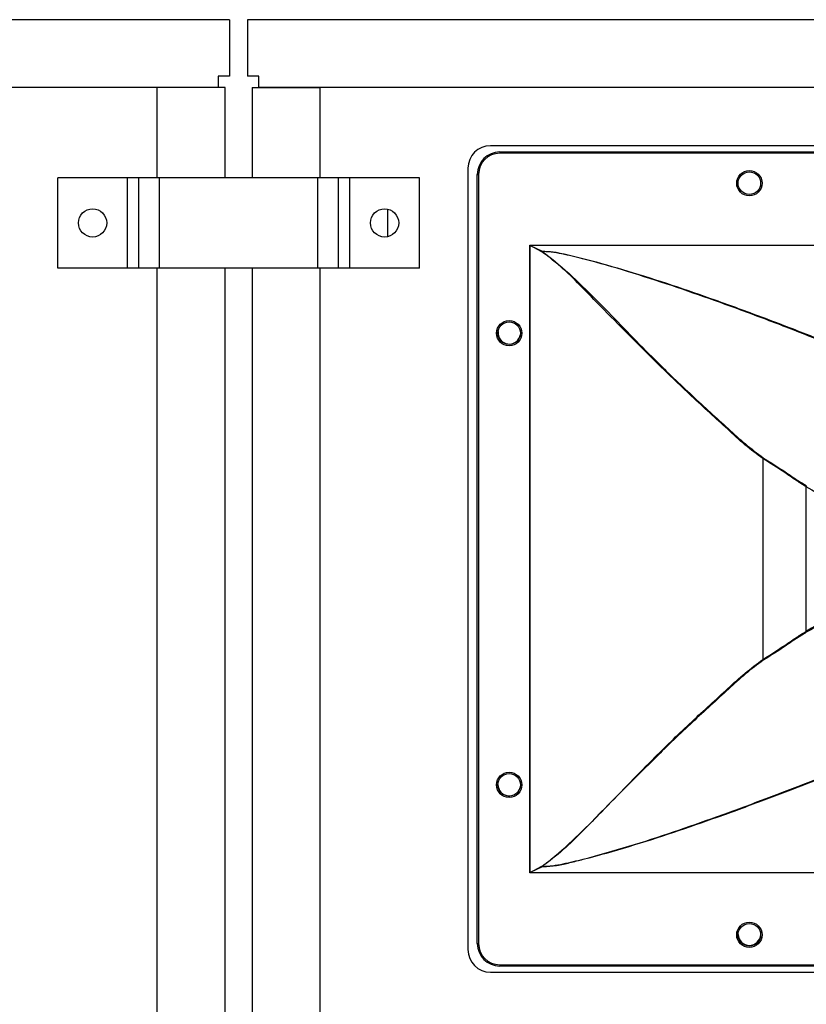
# Model space of a CAD drawing. Units: inches. Extents: x 0 to 3802, y -4 to 3189.
# Drawn here: x 2265 to 2486, y 2000 to 2277 of the extents above; entities that cross this region are included whole.
import ezdxf

# ---------------------------------------------------------------- set-up
doc = ezdxf.new("R2010")
doc.units = ezdxf.units.IN
doc.header["$MEASUREMENT"] = 0

msp = doc.modelspace()

# ---------------------------------------------------------------- linework, layer by layer
at = {"color": 7, "linetype": 'Continuous', "lineweight": 25}
for p, q in [((2324.1, 2276.77), (1680.21, 2276.77)), ((2324.1, 2276.77), (2324.1, 2260.9)), ((2329.18, 2276.77), (2329.18, 2260.9)), ((2839.72, 2276.77), (2329.18, 2276.77)), ((2324.1, 2260.9), (2320.93, 2260.9)), ((2320.93, 2260.9), (2320.93, 2257.72)), ((2332.35, 2260.9), (2329.18, 2260.9)), ((2332.35, 2257.72), (2332.35, 2260.9)), ((2320.93, 2257.72), (1683.39, 2257.72)), ((2322.83, 2257.72), (2303.78, 2257.72)), ((2303.78, 2232.32), (2303.78, 2257.72)), ((2322.83, 2232.32), (2322.83, 2257.72)), ((2330.45, 2257.72), (2330.45, 2232.32)), ((2330.45, 2257.72), (2349.5, 2257.72)), ((2836.55, 2257.72), (2332.35, 2257.72)), ((2349.5, 2257.72), (2349.5, 2232.32)), ((2771.47, 2241.34), (2397.43, 2241.34)), ((2400.05, 2239.59), (2768.85, 2239.59)), ((2400.05, 2239.59), (2400.05, 2239.21)), ((2768.85, 2239.21), (2400.05, 2239.21)), ((2391.08, 2234.99), (2391.08, 2015.28)), ((2275.84, 2206.92), (2275.84, 2232.32)), ((2295.4, 2232.32), (2275.84, 2232.32)), ((2295.4, 2206.92), (2295.4, 2232.32)), ((2298.57, 2232.32), (2295.4, 2232.32)), ((2298.57, 2206.92), (2298.57, 2232.32)), ((2304.42, 2232.32), (2298.57, 2232.32)), ((2304.42, 2206.92), (2304.42, 2232.32)), ((2348.86, 2232.32), (2304.42, 2232.32)), ((2348.86, 2206.92), (2348.86, 2232.32)), ((2354.71, 2232.32), (2348.86, 2232.32)), ((2354.71, 2206.92), (2354.71, 2232.32)), ((2357.88, 2232.32), (2354.71, 2232.32)), ((2357.88, 2206.92), (2357.88, 2232.32)), ((2377.44, 2232.32), (2357.88, 2232.32)), ((2377.44, 2206.92), (2377.44, 2232.32)), ((2393.7, 2017.01), (2393.7, 2233.24)), ((2393.7, 2233.24), (2394.08, 2233.24)), ((2394.08, 2233.24), (2394.08, 2017.01)), ((2368.55, 2215.76), (2368.55, 2223.48)), ((2408.44, 2213.35), (2760.46, 2213.35)), ((2408.44, 2036.9), (2408.44, 2213.35)), ((2408.52, 2213.26), (2408.46, 2213.3)), ((2408.46, 2213.3), (2408.46, 2036.94)), ((2408.48, 2213.33), (2408.54, 2213.3)), ((2411.88, 2211.53), (2408.52, 2213.26)), ((2408.54, 2213.3), (2411.94, 2211.65)), ((2760.36, 2213.3), (2408.54, 2213.3)), ((2295.4, 2206.92), (2275.84, 2206.92)), ((2298.57, 2206.92), (2295.4, 2206.92)), ((2304.42, 2206.92), (2298.57, 2206.92)), ((2303.78, 1654.47), (2303.78, 2206.92)), ((2348.86, 2206.92), (2304.42, 2206.92)), ((2322.83, 1654.47), (2322.83, 2206.92)), ((2330.45, 2206.92), (2330.45, 1654.47)), ((2354.71, 2206.92), (2348.86, 2206.92)), ((2349.5, 2206.92), (2349.5, 1654.47)), ((2357.88, 2206.92), (2354.71, 2206.92)), ((2377.44, 2206.92), (2357.88, 2206.92)), ((2473.94, 2153.38), (2473.94, 2096.86)), ((2486.02, 2145.51), (2486.02, 2145.51)), ((2486.02, 2145.51), (2486.02, 2104.73)), ((2408.52, 2036.99), (2411.88, 2038.72)), ((2411.94, 2038.6), (2408.54, 2036.94)), ((2760.46, 2036.9), (2408.44, 2036.9)), ((2408.46, 2036.94), (2408.52, 2036.99)), ((2408.54, 2036.94), (2408.48, 2036.92)), ((2408.54, 2036.94), (2760.36, 2036.94)), ((2393.7, 2017.01), (2394.08, 2017.01)), ((2400.05, 2011.04), (2768.85, 2011.04)), ((2400.05, 2011.04), (2400.05, 2010.66)), ((2768.85, 2010.66), (2400.05, 2010.66)), ((2397.43, 2008.93), (2771.47, 2008.93))]:
    msp.add_line(p, q, dxfattribs=at)
at = {"color": 7, "linetype": 'Continuous', "lineweight": 25, "flags": 128}
for points in [[(2408.46, 2213.3), (2408.45, 2213.32), (2408.44, 2213.33), (2408.44, 2213.35)], [(2408.48, 2036.92), (2408.47, 2036.92), (2408.45, 2036.91), (2408.44, 2036.9)], [(2408.46, 2036.94), (2408.46, 2036.94), (2408.46, 2036.94), (2408.47, 2036.94), (2408.47, 2036.93), (2408.47, 2036.93), (2408.48, 2036.93), (2408.48, 2036.92), (2408.48, 2036.92)]]:
    msp.add_lwpolyline(points, dxfattribs=at)
at = {"color": 7, "linetype": 'Continuous', "lineweight": 25}
for centre, radius in [((2470.15, 2230.79), 3.56), ((2470.15, 2230.79), 3.17), ((2285.62, 2219.62), 3.96), ((2367.66, 2219.62), 3.96), ((2402.67, 2188.62), 3.56), ((2402.67, 2188.62), 3.18), ((2402.67, 2061.62), 3.56), ((2402.67, 2061.62), 3.18), ((2470.15, 2019.46), 3.56), ((2470.15, 2019.46), 3.17)]:
    msp.add_circle(centre, radius, dxfattribs=at)
for centre, radius, start, end in [((2397.43, 2234.99), 6.35, 90, 180), ((2400.05, 2233.24), 6.35, 90, 180), ((2400.05, 2233.24), 5.97, 90, 180), ((2410.58, 2217.57), 4.74, 243.1465, 243.7234), ((2406.55, 2215.22), 2.71, 314.8395, 315.4797), ((2418.12, 2208.48), 10.72, 153.2433, 153.499), ((2414.46, 2210.25), 2.89, 151.0386, 153.6341), ((2414.18, 2209.97), 2.78, 143.5747, 145.7546), ((2411.42, 2211.62), 0.515, 359.531, 2.7977), ((2402.69, 2188.73), 3.17, 173.7989, 351.9511), ((2402.69, 2061.73), 3.18, 180.7283, 344.9615), ((2414.01, 2040.16), 2.58, 214.1186, 216.4775), ((2414.3, 2039.91), 2.7, 206.2767, 209.0505), ((2411.41, 2038.62), 0.524, 357.2335, 0.4282), ((2403.66, 2039.31), 5.35, 333.2428, 333.7548), ((2405.34, 2035.36), 3.57, 26.2452, 27.0125), ((2470.15, 2019.66), 3.18, 181.8338, 358.1662), ((2400.05, 2017.01), 6.35, 180, 270), ((2400.05, 2017.01), 5.97, 180, 270), ((2397.43, 2015.28), 6.35, 180, 270)]:
    msp.add_arc(centre, radius, start, end, dxfattribs=at)
at = {"color": 8, "linetype": 'Continuous', "lineweight": 25}
for centre, radius, start, end in [((2518.67, 2198.08), 61.88, 238.1535, 293.7874), ((2518.66, 2052.24), 61.81, 66.9412, 121.8752), ((2520.3, 2048), 66.04, 101.0491, 121.1473)]:
    msp.add_arc(centre, radius, start, end, dxfattribs=at)
at = {"color": 7, "linetype": 'Continuous', "lineweight": 25}
for points, knots in [([(2473.94, 2153.38), (2472.24, 2154.63), (2468.84, 2157.14), (2462.44, 2163.11), (2453.93, 2170.81), (2444.55, 2179.88), (2436.05, 2188.4), (2429.22, 2195.27), (2423.22, 2201.48), (2417.92, 2206.86), (2413.89, 2209.98), (2411.88, 2211.53)], [0, 0, 0, 0, 0.083107, 0.166703, 0.336781, 0.508048, 0.629952, 0.751857, 0.834709, 0.91756, 1, 1, 1, 1]), ([(2411.94, 2211.65), (2412.01, 2211.65), (2413.1, 2211.66), (2415.2, 2211.45), (2419.17, 2210.66), (2426.16, 2208.98), (2436.29, 2206.05), (2448.46, 2202.17), (2461.01, 2197.83), (2473.59, 2193.21), (2485.36, 2188.71), (2495.86, 2184.44), (2502.16, 2181.92), (2505.28, 2180.81), (2505.28, 2180.81)], [0, 0, 0, 0, 0.002162, 0.030593, 0.059123, 0.116188, 0.233878, 0.359646, 0.485427, 0.626211, 0.767002, 0.883478, 0.99995, 1, 1, 1, 1]), ([(2411.94, 2211.62), (2412.81, 2210.96), (2416.49, 2208.19), (2422.39, 2202.7), (2429.71, 2195.45), (2436.7, 2188.11), (2444.81, 2179.87), (2454.06, 2170.99), (2462.55, 2163.3), (2468.99, 2157.37), (2472.38, 2154.85), (2474.07, 2153.59)], [0, 0, 0, 0, 0.0353945, 0.1493372, 0.2636168, 0.3780884, 0.4922944, 0.6629413, 0.8335856, 0.916846, 1, 1, 1, 1]), ([(2505.1, 2180.61), (2504.76, 2180.73), (2503.6, 2181.14), (2499.87, 2182.49), (2493.89, 2184.96), (2484.59, 2188.77), (2473.46, 2193.03), (2460.92, 2197.66), (2448.39, 2202.02), (2436.25, 2205.93), (2426.13, 2208.91), (2419.12, 2210.6), (2415.08, 2211.47), (2412.98, 2211.57), (2411.94, 2211.62)], [0, 0, 0, 0, 0.01283, 0.042992, 0.138043, 0.233088, 0.373855, 0.514615, 0.640392, 0.766157, 0.883861, 0.940928, 0.970525, 1, 1, 1, 1]), ([(2474.07, 2153.59), (2474.06, 2153.58), (2474.03, 2153.55), (2473.99, 2153.48), (2473.96, 2153.42), (2473.94, 2153.39)], [0, 0, 0, 0, 0.154334, 0.500912, 1, 1, 1, 1]), ([(2473.94, 2153.39), (2473.94, 2153.39), (2473.94, 2153.38), (2473.94, 2153.38), (2473.94, 2153.38)], [0, 0, 0, 0, 0.733747, 1, 1, 1, 1]), ([(2486.02, 2145.51), (2485.04, 2146.12), (2483.04, 2147.35), (2479.17, 2150.07), (2476.02, 2152.07), (2473.94, 2153.39)], [0, 0, 0, 0, 0.246979, 0.503399, 1, 1, 1, 1]), ([(2474.07, 2153.59), (2474.25, 2153.47), (2476.33, 2152.12), (2479.46, 2150.17), (2483.17, 2147.56), (2485.17, 2146.33), (2486.15, 2145.73)], [0, 0, 0, 0, 0.043735, 0.496935, 0.753382, 1, 1, 1, 1]), ([(2486.15, 2145.73), (2486.11, 2145.68), (2486.06, 2145.61), (2486.03, 2145.53), (2486.02, 2145.51)], [0, 0, 0, 0, 0.730261, 1, 1, 1, 1]), ([(2473.94, 2096.86), (2474.13, 2096.98), (2476.2, 2098.33), (2479.34, 2100.29), (2483.04, 2102.9), (2485.04, 2104.13), (2486.02, 2104.73)], [0, 0, 0, 0, 0.04377, 0.496525, 0.752985, 1, 1, 1, 1]), ([(2486.15, 2104.52), (2485.17, 2103.91), (2483.17, 2102.68), (2479.29, 2099.97), (2476.14, 2097.98), (2474.07, 2096.66)], [0, 0, 0, 0, 0.246664, 0.503151, 1, 1, 1, 1]), ([(2486.02, 2104.73), (2486.03, 2104.71), (2486.06, 2104.64), (2486.11, 2104.57), (2486.15, 2104.52)], [0, 0, 0, 0, 0.270163, 1, 1, 1, 1]), ([(2411.88, 2038.72), (2412.74, 2039.37), (2416.42, 2042.16), (2422.32, 2047.68), (2429.64, 2054.97), (2436.63, 2062.33), (2444.74, 2070.59), (2453.99, 2079.49), (2462.47, 2087.19), (2468.89, 2093.1), (2472.26, 2095.61), (2473.94, 2096.86)], [0, 0, 0, 0, 0.035367, 0.149523, 0.264014, 0.378693, 0.493106, 0.663779, 0.83445, 0.917278, 1, 1, 1, 1]), ([(2474.07, 2096.66), (2472.38, 2095.42), (2469.01, 2092.93), (2462.64, 2087), (2454.14, 2079.34), (2444.75, 2070.28), (2436.22, 2061.76), (2429.37, 2054.89), (2423.34, 2048.67), (2418.01, 2043.29), (2413.96, 2040.18), (2411.94, 2038.63)], [0, 0, 0, 0, 0.082411, 0.165292, 0.33535, 0.506595, 0.628852, 0.751108, 0.834211, 0.917313, 1, 1, 1, 1]), ([(2473.94, 2096.86), (2473.94, 2096.86), (2473.94, 2096.86), (2473.94, 2096.86), (2473.94, 2096.86)], [0, 0, 0, 0, 0.682864, 1, 1, 1, 1]), ([(2473.94, 2096.86), (2473.96, 2096.83), (2473.98, 2096.77), (2474.03, 2096.7), (2474.06, 2096.67), (2474.07, 2096.66)], [0, 0, 0, 0, 0.4505282, 0.8453808, 1, 1, 1, 1]), ([(2411.94, 2038.63), (2412.03, 2038.63), (2413.4, 2038.61), (2416.03, 2038.88), (2419.75, 2039.72), (2426.53, 2041.53), (2436.34, 2044.28), (2448.86, 2048.37), (2461.23, 2052.71), (2473.41, 2057.18), (2485.27, 2061.76), (2494.62, 2065.46), (2501.06, 2068.22), (2503.94, 2069.23), (2505.1, 2069.64)], [0, 0, 0, 0, 0.002724, 0.038351, 0.074248, 0.110162, 0.2372, 0.364507, 0.491627, 0.625496, 0.75958, 0.893454, 0.957012, 1, 1, 1, 1]), ([(2505.28, 2069.44), (2505.28, 2069.44), (2502.43, 2068.43), (2495.95, 2065.8), (2485.44, 2061.55), (2473.53, 2057), (2461.33, 2052.54), (2448.93, 2048.21), (2436.38, 2044.18), (2425.94, 2041.19), (2418.73, 2039.5), (2414.89, 2038.72), (2412.92, 2038.64), (2411.94, 2038.6)], [0, 0, 0, 0, 0.00005, 0.106421, 0.240336, 0.374464, 0.508377, 0.635507, 0.762824, 0.889868, 0.944598, 0.972347, 1, 1, 1, 1])]:
    msp.add_open_spline(points, degree=3, knots=knots, dxfattribs=at)

doc.saveas('drawing.dxf')
